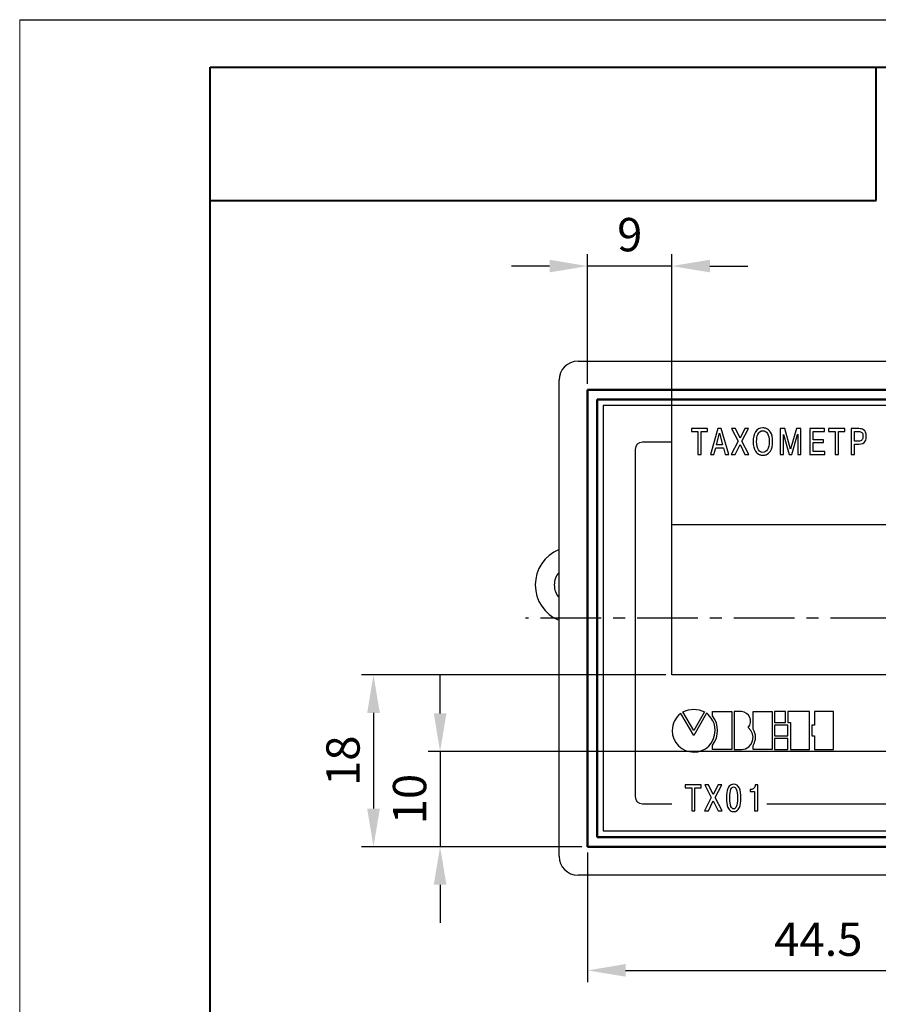
# Model space of a CAD drawing. Units: millimetres. Extents: x 2171 to 2806, y 1129 to 1426.
# Drawn here: x 2596 to 2686, y 1322 to 1426 of the extents above; entities that cross this region are included whole.
import ezdxf
from ezdxf.lldxf.tags import DXFTag

# ---------------------------------------------------------------- set-up
doc = ezdxf.new("R2010")
doc.units = ezdxf.units.MM
doc.linetypes.add('CENTER', pattern=[10.16, 6.35, -1.27, 1.27, -1.27])
for name, color, linetype, lineweight in [('main', 5, 'Continuous', 50), ('text', 7, 'Continuous', 25), ('ОСЕВЫЕ', 1, 'CENTER', 25), ('РАЗМЕРЫ', 7, 'Continuous', 25)]:
    doc.layers.add(name, color=color, linetype=linetype, lineweight=lineweight)
doc.layers.add('ФОРМАТ', color=7, linetype='Continuous')
doc.styles.add('GOST', font='Gost.shx', dxfattribs={"width": 0.8, "oblique": 15})
tags = doc.linetypes.add('New Line1', pattern=[0.8, 0.5, -0.3]).pattern_tags.tags
tags[6:7] = [DXFTag(74, 4), DXFTag(75, 0), DXFTag(340, '0'), DXFTag(46, 1.0), DXFTag(50, 0.0), DXFTag(44, 0.0), DXFTag(45, 0.0)]
tags[4:5] = [DXFTag(74, 4), DXFTag(75, 0), DXFTag(340, '0'), DXFTag(46, 1.0), DXFTag(50, 0.0), DXFTag(44, 0.0), DXFTag(45, 0.0)]
doc.dimstyles.new('ISO-25', dxfattribs={"dimtxt": 3.5, "dimasz": 4, "dimexe": 1.25, "dimexo": 0.625, "dimgap": 1, "dimtad": 1, "dimtoh": 1, "dimdec": 1, "dimrnd": 0.5, "dimdsep": 46, "dimtxsty": 'GOST', "dimcen": 0, "dimclrd": 256, "dimclre": 256, "dimclrt": 7, "dimadec": 0, "dimazin": 2, "dimtfac": 1, "dimtdec": 1, "dimtmove": 1, "dimatfit": 1, "dimfxl": 1, "dimlwd": -1, "dimlwe": -1, "dimarcsym": 2})

# ---------------------------------------------------------------- blocks, each defined once
blk = doc.blocks.new('*D69')
at = {"layer": 'Defpoints', "color": 0}
for p in [(2664.33, 1356.89), (2632.98, 1338.84), (2655.48, 1338.84)]:
    blk.add_point(p, dxfattribs=at)
at = {"layer": 'РАЗМЕРЫ'}
for p, q in [((2663.71, 1356.89), (2631.73, 1356.89)), ((2632.98, 1352.89), (2632.98, 1342.84)), ((2654.86, 1338.84), (2631.73, 1338.84))]:
    blk.add_line(p, q, dxfattribs=at)
for points in [[(2633.65, 1352.89), (2632.32, 1352.89), (2632.98, 1356.89)], [(2632.32, 1342.84), (2633.65, 1342.84), (2632.98, 1338.84)]]:
    blk.add_solid(points, dxfattribs=at)
at = {"layer": 'РАЗМЕРЫ', "color": 7, "ltscale": 100, "insert": (2630.23, 1347.87), "char_height": 3.5, "attachment_point": 5, "rotation": 90, "style": 'GOST'}
blk.add_mtext('18', dxfattribs=at)
blk = doc.blocks.new('*D74')
at = {"layer": 'Defpoints', "color": 0}
for p in [(2655.48, 1399.84), (2655.48, 1386.84), (2664.33, 1356.89)]:
    blk.add_point(p, dxfattribs=at)
at = {"layer": 'РАЗМЕРЫ'}
for p, q in [((2655.48, 1387.47), (2655.48, 1401.09)), ((2664.33, 1357.52), (2664.33, 1401.09)), ((2651.48, 1399.84), (2647.48, 1399.84)), ((2664.33, 1399.84), (2655.48, 1399.84)), ((2668.33, 1399.84), (2672.33, 1399.84))]:
    blk.add_line(p, q, dxfattribs=at)
for points in [[(2651.48, 1399.18), (2651.48, 1400.51), (2655.48, 1399.84)], [(2668.33, 1400.51), (2668.33, 1399.18), (2664.33, 1399.84)]]:
    blk.add_solid(points, dxfattribs=at)
at = {"layer": 'РАЗМЕРЫ', "color": 7, "ltscale": 100, "insert": (2659.91, 1402.69), "char_height": 3.5, "attachment_point": 5, "style": 'GOST'}
blk.add_mtext('9', dxfattribs=at)
blk = doc.blocks.new('*D139')
at = {"layer": 'Defpoints', "color": 0}
for p in [(2699.96, 1348.84), (2639.98, 1338.84), (2655.48, 1338.84)]:
    blk.add_point(p, dxfattribs=at)
at = {"layer": 'РАЗМЕРЫ'}
for p, q in [((2639.98, 1352.84), (2639.98, 1356.84)), ((2699.34, 1348.84), (2638.73, 1348.84)), ((2639.98, 1348.84), (2639.98, 1338.84)), ((2654.86, 1338.84), (2638.73, 1338.84)), ((2639.98, 1334.84), (2639.98, 1330.84))]:
    blk.add_line(p, q, dxfattribs=at)
for points in [[(2639.32, 1352.84), (2640.65, 1352.84), (2639.98, 1348.84)], [(2640.65, 1334.84), (2639.32, 1334.84), (2639.98, 1338.84)]]:
    blk.add_solid(points, dxfattribs=at)
at = {"layer": 'РАЗМЕРЫ', "color": 7, "ltscale": 100, "insert": (2637.23, 1343.84), "char_height": 3.5, "attachment_point": 5, "rotation": 90, "style": 'GOST'}
blk.add_mtext('10', dxfattribs=at)
blk = doc.blocks.new('_Oblique')
at = {"color": 0, "linetype": 'ByBlock', "lineweight": -2}
blk.add_line((-0.5, -0.5), (0.5, 0.5), dxfattribs=at)
blk = doc.blocks.new('*D228')
at = {"layer": 'Defpoints', "color": 0}
for p in [(2699.98, 1348.84), (2655.48, 1338.84), (2699.98, 1325.84)]:
    blk.add_point(p, dxfattribs=at)
at = {"layer": 'РАЗМЕРЫ'}
for p, q in [((2699.98, 1348.22), (2699.98, 1324.59)), ((2655.48, 1338.22), (2655.48, 1324.59)), ((2659.48, 1325.84), (2699.98, 1325.84))]:
    blk.add_line(p, q, dxfattribs=at)
blk.add_solid([(2659.48, 1326.51), (2659.48, 1325.18), (2655.48, 1325.84)], dxfattribs=at)
at = {"layer": 'РАЗМЕРЫ', "xscale": 4, "yscale": 4, "zscale": 4}
blk.add_blockref('_Oblique', (2699.98, 1325.84), dxfattribs=at)
at = {"layer": 'РАЗМЕРЫ', "color": 7, "ltscale": 100, "insert": (2679.73, 1328.66), "char_height": 3.5, "attachment_point": 5, "style": 'GOST'}
blk.add_mtext('44.5', dxfattribs=at)

msp = doc.modelspace()

# ---------------------------------------------------------------- linework, layer by layer
at = {"layer": 'main', "linetype": 'New Line1', "lineweight": -2, "ltscale": 5}
for p, q in [((2654.48, 1389.84), (2752.48, 1389.84)), ((2652.48, 1337.84), (2652.48, 1387.84)), ((2752.48, 1335.84), (2654.48, 1335.84))]:
    msp.add_line(p, q, dxfattribs=at)
at = {"layer": 'main'}
for p, q in [((2751.48, 1386.84), (2655.48, 1386.84)), ((2655.48, 1386.84), (2655.48, 1338.84)), ((2750.48, 1385.84), (2656.48, 1385.84)), ((2656.48, 1385.84), (2656.48, 1339.84)), ((2656.48, 1339.84), (2750.48, 1339.84)), ((2655.48, 1338.84), (2751.48, 1338.84))]:
    msp.add_line(p, q, dxfattribs=at)
at = {"layer": 'main', "linetype": 'New Line1', "lineweight": -2, "ltscale": 5}
for centre, radius, start, end in [((2654.48, 1387.84), 2, 90, 180), ((2653.98, 1366.34), 4, 112.0244, 247.9756), ((2653.98, 1366.34), 2, 138.5905, 180), ((2653.98, 1366.34), 2, 180, 221.4095), ((2654.48, 1337.84), 2, 180, 270)]:
    msp.add_arc(centre, radius, start, end, dxfattribs=at)
at = {"layer": 'text'}
for p, q in [((2749.83, 1385.19), (2657.13, 1385.19)), ((2657.13, 1385.19), (2657.13, 1340.49)), ((2657.13, 1340.49), (2749.83, 1340.49))]:
    msp.add_line(p, q, dxfattribs=at)
for points, knots in [([(2667.06, 1382.45), (2667.06, 1382.45), (2666.39, 1382.45), (2666.39, 1382.45), (2666.39, 1382.45), (2666.39, 1382.45), (2666.39, 1382.76), (2666.39, 1382.76), (2666.39, 1382.76), (2666.39, 1382.76), (2668.07, 1382.76), (2668.07, 1382.76), (2668.07, 1382.76), (2668.07, 1382.76), (2668.07, 1382.45), (2668.07, 1382.45), (2668.07, 1382.45), (2668.07, 1382.45), (2667.4, 1382.45), (2667.4, 1382.45), (2667.4, 1382.45), (2667.4, 1382.45), (2667.4, 1380.04), (2667.4, 1380.04), (2667.4, 1380.04), (2667.4, 1380.04), (2667.06, 1380.04), (2667.06, 1380.04), (2667.06, 1380.04), (2667.06, 1380.04), (2667.06, 1382.45), (2667.06, 1382.45)], [0, 0, 0, 0, 0.125, 0.125, 0.125, 0.125, 0.25, 0.25, 0.25, 0.25, 0.375, 0.375, 0.375, 0.375, 0.5, 0.5, 0.5, 0.5, 0.625, 0.625, 0.625, 0.625, 0.75, 0.75, 0.75, 0.75, 0.875, 0.875, 0.875, 0.875, 1, 1, 1, 1]), ([(2668.94, 1380.75), (2668.94, 1380.75), (2668.75, 1380.04), (2668.75, 1380.04), (2668.75, 1380.04), (2668.75, 1380.04), (2668.39, 1380.04), (2668.39, 1380.04), (2668.39, 1380.04), (2668.39, 1380.04), (2669.17, 1382.76), (2669.17, 1382.76), (2669.17, 1382.76), (2669.17, 1382.76), (2669.53, 1382.76), (2669.53, 1382.76), (2669.53, 1382.76), (2669.53, 1382.76), (2670.31, 1380.04), (2670.31, 1380.04), (2670.31, 1380.04), (2670.31, 1380.04), (2669.95, 1380.05), (2669.95, 1380.05), (2669.95, 1380.05), (2669.95, 1380.05), (2669.75, 1380.75), (2669.75, 1380.75), (2669.75, 1380.75), (2669.75, 1380.75), (2668.94, 1380.75), (2668.94, 1380.75)], [0, 0, 0, 0, 0.125, 0.125, 0.125, 0.125, 0.25, 0.25, 0.25, 0.25, 0.375, 0.375, 0.375, 0.375, 0.5, 0.5, 0.5, 0.5, 0.625, 0.625, 0.625, 0.625, 0.75, 0.75, 0.75, 0.75, 0.875, 0.875, 0.875, 0.875, 1, 1, 1, 1]), ([(2669.02, 1381.05), (2669.02, 1381.05), (2669.67, 1381.05), (2669.67, 1381.05), (2669.67, 1381.05), (2669.67, 1381.05), (2669.35, 1382.27), (2669.35, 1382.27), (2669.35, 1382.27), (2669.35, 1382.27), (2669.02, 1381.05), (2669.02, 1381.05)], [0, 0, 0, 0, 0.333333, 0.333333, 0.333333, 0.333333, 0.666667, 0.666667, 0.666667, 0.666667, 1, 1, 1, 1]), ([(2671.5, 1381.11), (2671.5, 1381.11), (2670.99, 1380.04), (2670.99, 1380.04), (2670.99, 1380.04), (2670.99, 1380.04), (2670.58, 1380.04), (2670.58, 1380.04), (2670.58, 1380.04), (2670.58, 1380.04), (2671.3, 1381.43), (2671.3, 1381.43), (2671.3, 1381.43), (2671.3, 1381.43), (2670.61, 1382.76), (2670.61, 1382.76), (2670.61, 1382.76), (2670.61, 1382.76), (2671.02, 1382.76), (2671.02, 1382.76), (2671.02, 1382.76), (2671.02, 1382.76), (2671.51, 1381.76), (2671.51, 1381.76), (2671.51, 1381.76), (2671.51, 1381.76), (2672, 1382.76), (2672, 1382.76), (2672, 1382.76), (2672, 1382.76), (2672.38, 1382.76), (2672.38, 1382.76), (2672.38, 1382.76), (2672.38, 1382.76), (2671.7, 1381.44), (2671.7, 1381.44), (2671.7, 1381.44), (2671.7, 1381.44), (2672.43, 1380.04), (2672.43, 1380.04), (2672.43, 1380.04), (2672.43, 1380.04), (2672.01, 1380.04), (2672.01, 1380.04), (2672.01, 1380.04), (2672.01, 1380.04), (2671.5, 1381.11), (2671.5, 1381.11)], [0, 0, 0, 0, 0.083333, 0.083333, 0.083333, 0.083333, 0.166667, 0.166667, 0.166667, 0.166667, 0.25, 0.25, 0.25, 0.25, 0.333333, 0.333333, 0.333333, 0.333333, 0.416667, 0.416667, 0.416667, 0.416667, 0.5, 0.5, 0.5, 0.5, 0.583333, 0.583333, 0.583333, 0.583333, 0.666667, 0.666667, 0.666667, 0.666667, 0.75, 0.75, 0.75, 0.75, 0.833333, 0.833333, 0.833333, 0.833333, 0.916667, 0.916667, 0.916667, 0.916667, 1, 1, 1, 1]), ([(2673.9, 1379.96), (2673.78, 1379.96), (2673.67, 1379.98), (2673.57, 1380.02), (2673.57, 1380.02), (2673.38, 1380.09), (2673.22, 1380.22), (2673.11, 1380.4), (2673.11, 1380.4), (2672.96, 1380.64), (2672.88, 1380.98), (2672.88, 1381.4), (2672.88, 1381.4), (2672.88, 1381.82), (2672.96, 1382.16), (2673.12, 1382.41), (2673.12, 1382.41), (2673.3, 1382.7), (2673.56, 1382.84), (2673.9, 1382.84), (2673.9, 1382.84), (2674.03, 1382.84), (2674.14, 1382.82), (2674.25, 1382.78), (2674.25, 1382.78), (2674.43, 1382.71), (2674.58, 1382.59), (2674.7, 1382.4), (2674.7, 1382.4), (2674.85, 1382.16), (2674.92, 1381.82), (2674.92, 1381.4), (2674.92, 1381.4), (2674.92, 1380.98), (2674.84, 1380.64), (2674.69, 1380.4), (2674.69, 1380.4), (2674.58, 1380.22), (2674.42, 1380.09), (2674.23, 1380.02), (2674.23, 1380.02), (2674.13, 1379.98), (2674.02, 1379.96), (2673.9, 1379.96)], [0, 0, 0, 0, 0.090909, 0.090909, 0.090909, 0.090909, 0.181818, 0.181818, 0.181818, 0.181818, 0.272727, 0.272727, 0.272727, 0.272727, 0.363636, 0.363636, 0.363636, 0.363636, 0.454545, 0.454545, 0.454545, 0.454545, 0.545455, 0.545455, 0.545455, 0.545455, 0.636364, 0.636364, 0.636364, 0.636364, 0.727273, 0.727273, 0.727273, 0.727273, 0.818182, 0.818182, 0.818182, 0.818182, 0.909091, 0.909091, 0.909091, 0.909091, 1, 1, 1, 1]), ([(2673.9, 1380.27), (2674.11, 1380.27), (2674.28, 1380.37), (2674.39, 1380.56), (2674.39, 1380.56), (2674.5, 1380.76), (2674.56, 1381.04), (2674.56, 1381.4), (2674.56, 1381.4), (2674.56, 1381.78), (2674.5, 1382.06), (2674.38, 1382.25), (2674.38, 1382.25), (2674.26, 1382.44), (2674.1, 1382.54), (2673.9, 1382.54), (2673.9, 1382.54), (2673.66, 1382.54), (2673.49, 1382.41), (2673.37, 1382.15), (2673.37, 1382.15), (2673.29, 1381.95), (2673.24, 1381.7), (2673.24, 1381.4), (2673.24, 1381.4), (2673.24, 1381.01), (2673.31, 1380.71), (2673.44, 1380.52), (2673.44, 1380.52), (2673.55, 1380.35), (2673.71, 1380.27), (2673.9, 1380.27)], [0, 0, 0, 0, 0.125, 0.125, 0.125, 0.125, 0.25, 0.25, 0.25, 0.25, 0.375, 0.375, 0.375, 0.375, 0.5, 0.5, 0.5, 0.5, 0.625, 0.625, 0.625, 0.625, 0.75, 0.75, 0.75, 0.75, 0.875, 0.875, 0.875, 0.875, 1, 1, 1, 1]), ([(2676.66, 1380.04), (2676.66, 1380.04), (2676.05, 1382.16), (2676.05, 1382.16), (2676.05, 1382.16), (2676.05, 1382.16), (2676.05, 1382.02), (2676.05, 1382.02), (2676.05, 1382.02), (2676.05, 1382.02), (2676.05, 1380.04), (2676.05, 1380.04), (2676.05, 1380.04), (2676.05, 1380.04), (2675.71, 1380.04), (2675.71, 1380.04), (2675.71, 1380.04), (2675.71, 1380.04), (2675.71, 1382.76), (2675.71, 1382.76), (2675.71, 1382.76), (2675.71, 1382.76), (2676.19, 1382.76), (2676.19, 1382.76), (2676.19, 1382.76), (2676.19, 1382.76), (2676.8, 1380.6), (2676.8, 1380.6), (2676.8, 1380.6), (2676.8, 1380.6), (2677.42, 1382.76), (2677.42, 1382.76), (2677.42, 1382.76), (2677.42, 1382.76), (2677.9, 1382.76), (2677.9, 1382.76), (2677.9, 1382.76), (2677.9, 1382.76), (2677.9, 1380.04), (2677.9, 1380.04), (2677.9, 1380.04), (2677.9, 1380.04), (2677.56, 1380.04), (2677.56, 1380.04), (2677.56, 1380.04), (2677.56, 1380.04), (2677.56, 1382.02), (2677.56, 1382.02), (2677.56, 1382.02), (2677.56, 1382.02), (2677.57, 1382.17), (2677.57, 1382.17), (2677.57, 1382.17), (2677.57, 1382.17), (2677.55, 1382.16), (2677.55, 1382.16), (2677.55, 1382.16), (2677.55, 1382.16), (2676.95, 1380.04), (2676.95, 1380.04), (2676.95, 1380.04), (2676.95, 1380.04), (2676.66, 1380.04), (2676.66, 1380.04)], [0, 0, 0, 0, 0.0625, 0.0625, 0.0625, 0.0625, 0.125, 0.125, 0.125, 0.125, 0.1875, 0.1875, 0.1875, 0.1875, 0.25, 0.25, 0.25, 0.25, 0.3125, 0.3125, 0.3125, 0.3125, 0.375, 0.375, 0.375, 0.375, 0.4375, 0.4375, 0.4375, 0.4375, 0.5, 0.5, 0.5, 0.5, 0.5625, 0.5625, 0.5625, 0.5625, 0.625, 0.625, 0.625, 0.625, 0.6875, 0.6875, 0.6875, 0.6875, 0.75, 0.75, 0.75, 0.75, 0.8125, 0.8125, 0.8125, 0.8125, 0.875, 0.875, 0.875, 0.875, 0.9375, 0.9375, 0.9375, 0.9375, 1, 1, 1, 1]), ([(2679.19, 1381.6), (2679.19, 1381.6), (2680.27, 1381.6), (2680.27, 1381.6), (2680.27, 1381.6), (2680.27, 1381.6), (2680.27, 1381.29), (2680.27, 1381.29), (2680.27, 1381.29), (2680.27, 1381.29), (2679.19, 1381.29), (2679.19, 1381.29), (2679.19, 1381.29), (2679.19, 1381.29), (2679.19, 1380.35), (2679.19, 1380.35), (2679.19, 1380.35), (2679.19, 1380.35), (2680.41, 1380.35), (2680.41, 1380.35), (2680.41, 1380.35), (2680.41, 1380.35), (2680.41, 1380.04), (2680.41, 1380.04), (2680.41, 1380.04), (2680.41, 1380.04), (2678.84, 1380.04), (2678.84, 1380.04), (2678.84, 1380.04), (2678.84, 1380.04), (2678.84, 1382.76), (2678.84, 1382.76), (2678.84, 1382.76), (2678.84, 1382.76), (2680.38, 1382.76), (2680.38, 1382.76), (2680.38, 1382.76), (2680.38, 1382.76), (2680.38, 1382.45), (2680.38, 1382.45), (2680.38, 1382.45), (2680.38, 1382.45), (2679.19, 1382.45), (2679.19, 1382.45), (2679.19, 1382.45), (2679.19, 1382.45), (2679.19, 1381.6), (2679.19, 1381.6)], [0, 0, 0, 0, 0.083333, 0.083333, 0.083333, 0.083333, 0.166667, 0.166667, 0.166667, 0.166667, 0.25, 0.25, 0.25, 0.25, 0.333333, 0.333333, 0.333333, 0.333333, 0.416667, 0.416667, 0.416667, 0.416667, 0.5, 0.5, 0.5, 0.5, 0.583333, 0.583333, 0.583333, 0.583333, 0.666667, 0.666667, 0.666667, 0.666667, 0.75, 0.75, 0.75, 0.75, 0.833333, 0.833333, 0.833333, 0.833333, 0.916667, 0.916667, 0.916667, 0.916667, 1, 1, 1, 1]), ([(2681.48, 1382.45), (2681.48, 1382.45), (2680.81, 1382.45), (2680.81, 1382.45), (2680.81, 1382.45), (2680.81, 1382.45), (2680.81, 1382.76), (2680.81, 1382.76), (2680.81, 1382.76), (2680.81, 1382.76), (2682.5, 1382.76), (2682.5, 1382.76), (2682.5, 1382.76), (2682.5, 1382.76), (2682.5, 1382.45), (2682.5, 1382.45), (2682.5, 1382.45), (2682.5, 1382.45), (2681.83, 1382.45), (2681.83, 1382.45), (2681.83, 1382.45), (2681.83, 1382.45), (2681.83, 1380.04), (2681.83, 1380.04), (2681.83, 1380.04), (2681.83, 1380.04), (2681.48, 1380.04), (2681.48, 1380.04), (2681.48, 1380.04), (2681.48, 1380.04), (2681.48, 1382.45), (2681.48, 1382.45)], [0, 0, 0, 0, 0.125, 0.125, 0.125, 0.125, 0.25, 0.25, 0.25, 0.25, 0.375, 0.375, 0.375, 0.375, 0.5, 0.5, 0.5, 0.5, 0.625, 0.625, 0.625, 0.625, 0.75, 0.75, 0.75, 0.75, 0.875, 0.875, 0.875, 0.875, 1, 1, 1, 1]), ([(2683.16, 1382.76), (2683.16, 1382.76), (2683.99, 1382.76), (2683.99, 1382.76), (2683.99, 1382.76), (2684.2, 1382.76), (2684.36, 1382.72), (2684.48, 1382.64), (2684.48, 1382.64), (2684.67, 1382.52), (2684.77, 1382.3), (2684.77, 1381.98), (2684.77, 1381.98), (2684.77, 1381.76), (2684.73, 1381.59), (2684.65, 1381.46), (2684.65, 1381.46), (2684.53, 1381.24), (2684.3, 1381.13), (2683.97, 1381.13), (2683.97, 1381.13), (2683.97, 1381.13), (2683.51, 1381.13), (2683.51, 1381.13), (2683.51, 1381.13), (2683.51, 1381.13), (2683.51, 1380.04), (2683.51, 1380.04), (2683.51, 1380.04), (2683.51, 1380.04), (2683.16, 1380.04), (2683.16, 1380.04), (2683.16, 1380.04), (2683.16, 1380.04), (2683.16, 1382.76), (2683.16, 1382.76)], [0, 0, 0, 0, 0.111111, 0.111111, 0.111111, 0.111111, 0.222222, 0.222222, 0.222222, 0.222222, 0.333333, 0.333333, 0.333333, 0.333333, 0.444444, 0.444444, 0.444444, 0.444444, 0.555556, 0.555556, 0.555556, 0.555556, 0.666667, 0.666667, 0.666667, 0.666667, 0.777778, 0.777778, 0.777778, 0.777778, 0.888889, 0.888889, 0.888889, 0.888889, 1, 1, 1, 1]), ([(2683.51, 1382.45), (2683.51, 1382.45), (2683.51, 1381.43), (2683.51, 1381.43), (2683.51, 1381.43), (2683.51, 1381.43), (2683.94, 1381.43), (2683.94, 1381.43), (2683.94, 1381.43), (2684.11, 1381.43), (2684.24, 1381.48), (2684.31, 1381.57), (2684.31, 1381.57), (2684.38, 1381.66), (2684.42, 1381.8), (2684.42, 1381.97), (2684.42, 1381.97), (2684.42, 1382.14), (2684.38, 1382.26), (2684.3, 1382.34), (2684.3, 1382.34), (2684.22, 1382.42), (2684.1, 1382.45), (2683.94, 1382.45), (2683.94, 1382.45), (2683.94, 1382.45), (2683.51, 1382.45), (2683.51, 1382.45)], [0, 0, 0, 0, 0.142857, 0.142857, 0.142857, 0.142857, 0.285714, 0.285714, 0.285714, 0.285714, 0.428571, 0.428571, 0.428571, 0.428571, 0.571429, 0.571429, 0.571429, 0.571429, 0.714286, 0.714286, 0.714286, 0.714286, 0.857143, 0.857143, 0.857143, 0.857143, 1, 1, 1, 1]), ([(2664.35, 1381.33), (2664.35, 1381.33), (2661.24, 1381.34), (2661.24, 1381.34), (2661.24, 1381.34), (2660.82, 1381.34), (2660.48, 1381), (2660.48, 1380.58), (2660.48, 1380.58), (2660.48, 1380.58), (2660.48, 1344.1), (2660.48, 1344.1), (2660.48, 1344.1), (2660.48, 1343.68), (2660.82, 1343.34), (2661.24, 1343.34), (2661.24, 1343.34), (2661.24, 1343.34), (2664.33, 1343.34), (2664.33, 1343.34)], [0, 0, 0, 0, 0.2, 0.2, 0.2, 0.2, 0.4, 0.4, 0.4, 0.4, 0.6, 0.6, 0.6, 0.6, 0.8, 0.8, 0.8, 0.8, 1, 1, 1, 1]), ([(2674.3, 1343.34), (2674.3, 1343.34), (2745.72, 1343.34), (2745.72, 1343.34), (2745.72, 1343.34), (2746.14, 1343.34), (2746.48, 1343.68), (2746.48, 1344.1), (2746.48, 1344.1), (2746.48, 1344.1), (2746.48, 1380.58), (2746.48, 1380.58), (2746.48, 1380.58), (2746.48, 1381), (2746.14, 1381.34), (2745.72, 1381.34), (2745.72, 1381.34), (2745.72, 1381.34), (2739.26, 1381.34), (2739.26, 1381.34)], [0, 0, 0, 0, 0.2, 0.2, 0.2, 0.2, 0.4, 0.4, 0.4, 0.4, 0.6, 0.6, 0.6, 0.6, 0.8, 0.8, 0.8, 0.8, 1, 1, 1, 1]), ([(2666.63, 1351.04), (2666.63, 1351.04), (2667.76, 1352.99), (2667.76, 1352.99), (2667.76, 1352.99), (2667.01, 1353.38), (2666.26, 1353.38), (2665.5, 1352.99), (2665.5, 1352.99), (2665.5, 1352.99), (2666.63, 1351.04), (2666.63, 1351.04)], [0, 0, 0, 0, 0.333333, 0.333333, 0.333333, 0.333333, 0.666667, 0.666667, 0.666667, 0.666667, 1, 1, 1, 1]), ([(2666.63, 1348.78), (2665.39, 1348.78), (2664.37, 1349.8), (2664.37, 1351.04), (2664.37, 1351.04), (2664.37, 1351.78), (2664.73, 1352.43), (2665.27, 1352.84), (2665.27, 1352.84), (2665.27, 1352.84), (2666.63, 1350.52), (2666.63, 1350.52), (2666.63, 1350.52), (2666.63, 1350.52), (2667.99, 1352.85), (2667.99, 1352.85), (2667.99, 1352.85), (2668.01, 1352.88), (2668.93, 1352.08), (2668.89, 1351.04), (2668.89, 1351.04), (2668.84, 1349.66), (2667.87, 1348.78), (2666.63, 1348.78)], [0, 0, 0, 0, 0.166667, 0.166667, 0.166667, 0.166667, 0.333333, 0.333333, 0.333333, 0.333333, 0.5, 0.5, 0.5, 0.5, 0.666667, 0.666667, 0.666667, 0.666667, 0.833333, 0.833333, 0.833333, 0.833333, 1, 1, 1, 1]), ([(2668.62, 1349.5), (2668.62, 1349.5), (2668.62, 1349.05), (2668.62, 1349.05), (2668.62, 1349.05), (2668.62, 1349.05), (2670.62, 1349.05), (2670.62, 1349.05), (2670.62, 1349.05), (2670.62, 1349.05), (2670.62, 1353.03), (2670.62, 1353.03), (2670.62, 1353.03), (2670.62, 1353.03), (2668.62, 1353.03), (2668.62, 1353.03), (2668.62, 1353.03), (2668.62, 1353.03), (2668.62, 1352.57), (2668.62, 1352.57), (2668.62, 1352.57), (2669.32, 1351.56), (2669.32, 1350.53), (2668.62, 1349.5)], [0, 0, 0, 0, 0.166667, 0.166667, 0.166667, 0.166667, 0.333333, 0.333333, 0.333333, 0.333333, 0.5, 0.5, 0.5, 0.5, 0.666667, 0.666667, 0.666667, 0.666667, 0.833333, 0.833333, 0.833333, 0.833333, 1, 1, 1, 1]), ([(2671.65, 1349.05), (2671.65, 1349.05), (2670.88, 1349.05), (2670.88, 1349.05), (2670.88, 1349.05), (2670.88, 1349.05), (2670.88, 1353.03), (2670.88, 1353.03), (2670.88, 1353.03), (2670.88, 1353.03), (2671.65, 1353.03), (2671.65, 1353.03), (2671.65, 1353.03), (2672.48, 1353), (2672.93, 1351.99), (2672.34, 1351.37), (2672.34, 1351.37), (2673.3, 1350.64), (2672.87, 1349.11), (2671.65, 1349.05)], [0, 0, 0, 0, 0.2, 0.2, 0.2, 0.2, 0.4, 0.4, 0.4, 0.4, 0.6, 0.6, 0.6, 0.6, 0.8, 0.8, 0.8, 0.8, 1, 1, 1, 1]), ([(2672.87, 1349.47), (2672.87, 1349.47), (2672.87, 1349.05), (2672.87, 1349.05), (2672.87, 1349.05), (2672.87, 1349.05), (2674.86, 1349.05), (2674.86, 1349.05), (2674.86, 1349.05), (2674.86, 1349.05), (2674.86, 1353.03), (2674.86, 1353.03), (2674.86, 1353.03), (2674.86, 1353.03), (2672.87, 1353.03), (2672.87, 1353.03), (2672.87, 1353.03), (2672.87, 1353.03), (2672.87, 1351.18), (2672.87, 1351.18), (2672.87, 1351.18), (2673.22, 1350.63), (2673.21, 1350.06), (2672.87, 1349.47)], [0, 0, 0, 0, 0.166667, 0.166667, 0.166667, 0.166667, 0.333333, 0.333333, 0.333333, 0.333333, 0.5, 0.5, 0.5, 0.5, 0.666667, 0.666667, 0.666667, 0.666667, 0.833333, 0.833333, 0.833333, 0.833333, 1, 1, 1, 1]), ([(2675.12, 1353.03), (2675.12, 1353.03), (2676.27, 1353.03), (2676.27, 1353.03), (2676.27, 1353.03), (2676.27, 1353.03), (2676.27, 1351.87), (2676.27, 1351.87), (2676.27, 1351.87), (2676.27, 1351.87), (2675.12, 1351.87), (2675.12, 1351.87), (2675.12, 1351.87), (2675.12, 1351.87), (2675.12, 1353.03), (2675.12, 1353.03)], [0, 0, 0, 0, 0.25, 0.25, 0.25, 0.25, 0.5, 0.5, 0.5, 0.5, 0.75, 0.75, 0.75, 0.75, 1, 1, 1, 1]), ([(2676.53, 1353.03), (2676.53, 1353.03), (2678.79, 1353.03), (2678.79, 1353.03), (2678.79, 1353.03), (2678.79, 1353.03), (2678.79, 1349.05), (2678.79, 1349.05), (2678.79, 1349.05), (2678.79, 1349.05), (2676.8, 1349.05), (2676.8, 1349.05), (2676.8, 1349.05), (2676.8, 1349.05), (2676.8, 1351.87), (2676.8, 1351.87), (2676.8, 1351.87), (2676.8, 1351.87), (2676.53, 1351.87), (2676.53, 1351.87), (2676.53, 1351.87), (2676.53, 1351.87), (2676.53, 1353.03), (2676.53, 1353.03)], [0, 0, 0, 0, 0.166667, 0.166667, 0.166667, 0.166667, 0.333333, 0.333333, 0.333333, 0.333333, 0.5, 0.5, 0.5, 0.5, 0.666667, 0.666667, 0.666667, 0.666667, 0.833333, 0.833333, 0.833333, 0.833333, 1, 1, 1, 1]), ([(2679.06, 1351.61), (2679.06, 1351.61), (2679.32, 1351.61), (2679.32, 1351.61), (2679.32, 1351.61), (2679.32, 1351.61), (2679.32, 1353.03), (2679.32, 1353.03), (2679.32, 1353.03), (2679.32, 1353.03), (2681.31, 1353.03), (2681.31, 1353.03), (2681.31, 1353.03), (2681.31, 1353.03), (2681.31, 1349.05), (2681.31, 1349.05), (2681.31, 1349.05), (2681.31, 1349.05), (2679.32, 1349.05), (2679.32, 1349.05), (2679.32, 1349.05), (2679.32, 1349.05), (2679.32, 1350.47), (2679.32, 1350.47), (2679.32, 1350.47), (2679.32, 1350.47), (2679.06, 1350.47), (2679.06, 1350.47), (2679.06, 1350.47), (2679.06, 1350.47), (2679.06, 1351.61), (2679.06, 1351.61)], [0, 0, 0, 0, 0.125, 0.125, 0.125, 0.125, 0.25, 0.25, 0.25, 0.25, 0.375, 0.375, 0.375, 0.375, 0.5, 0.5, 0.5, 0.5, 0.625, 0.625, 0.625, 0.625, 0.75, 0.75, 0.75, 0.75, 0.875, 0.875, 0.875, 0.875, 1, 1, 1, 1]), ([(2675.12, 1351.61), (2675.12, 1351.61), (2676.53, 1351.61), (2676.53, 1351.61), (2676.53, 1351.61), (2676.53, 1351.61), (2676.53, 1350.47), (2676.53, 1350.47), (2676.53, 1350.47), (2676.53, 1350.47), (2675.12, 1350.47), (2675.12, 1350.47), (2675.12, 1350.47), (2675.12, 1350.47), (2675.12, 1351.61), (2675.12, 1351.61)], [0, 0, 0, 0, 0.25, 0.25, 0.25, 0.25, 0.5, 0.5, 0.5, 0.5, 0.75, 0.75, 0.75, 0.75, 1, 1, 1, 1]), ([(2675.12, 1350.2), (2675.12, 1350.2), (2676.53, 1350.2), (2676.53, 1350.2), (2676.53, 1350.2), (2676.53, 1350.2), (2676.53, 1349.05), (2676.53, 1349.05), (2676.53, 1349.05), (2676.53, 1349.05), (2675.12, 1349.05), (2675.12, 1349.05), (2675.12, 1349.05), (2675.12, 1349.05), (2675.12, 1350.2), (2675.12, 1350.2)], [0, 0, 0, 0, 0.25, 0.25, 0.25, 0.25, 0.5, 0.5, 0.5, 0.5, 0.75, 0.75, 0.75, 0.75, 1, 1, 1, 1]), ([(2666.42, 1345.01), (2666.42, 1345.01), (2665.74, 1345.01), (2665.74, 1345.01), (2665.74, 1345.01), (2665.74, 1345.01), (2665.74, 1345.32), (2665.74, 1345.32), (2665.74, 1345.32), (2665.74, 1345.32), (2667.43, 1345.32), (2667.43, 1345.32), (2667.43, 1345.32), (2667.43, 1345.32), (2667.43, 1345.01), (2667.43, 1345.01), (2667.43, 1345.01), (2667.43, 1345.01), (2666.76, 1345.01), (2666.76, 1345.01), (2666.76, 1345.01), (2666.76, 1345.01), (2666.76, 1342.6), (2666.76, 1342.6), (2666.76, 1342.6), (2666.76, 1342.6), (2666.42, 1342.6), (2666.42, 1342.6), (2666.42, 1342.6), (2666.42, 1342.6), (2666.42, 1345.01), (2666.42, 1345.01)], [0, 0, 0, 0, 0.125, 0.125, 0.125, 0.125, 0.25, 0.25, 0.25, 0.25, 0.375, 0.375, 0.375, 0.375, 0.5, 0.5, 0.5, 0.5, 0.625, 0.625, 0.625, 0.625, 0.75, 0.75, 0.75, 0.75, 0.875, 0.875, 0.875, 0.875, 1, 1, 1, 1]), ([(2668.69, 1343.67), (2668.69, 1343.67), (2668.18, 1342.6), (2668.18, 1342.6), (2668.18, 1342.6), (2668.18, 1342.6), (2667.76, 1342.6), (2667.76, 1342.6), (2667.76, 1342.6), (2667.76, 1342.6), (2668.48, 1343.99), (2668.48, 1343.99), (2668.48, 1343.99), (2668.48, 1343.99), (2667.8, 1345.32), (2667.8, 1345.32), (2667.8, 1345.32), (2667.8, 1345.32), (2668.2, 1345.32), (2668.2, 1345.32), (2668.2, 1345.32), (2668.2, 1345.32), (2668.69, 1344.31), (2668.69, 1344.31), (2668.69, 1344.31), (2668.69, 1344.31), (2669.19, 1345.32), (2669.19, 1345.32), (2669.19, 1345.32), (2669.19, 1345.32), (2669.57, 1345.32), (2669.57, 1345.32), (2669.57, 1345.32), (2669.57, 1345.32), (2668.89, 1344), (2668.89, 1344), (2668.89, 1344), (2668.89, 1344), (2669.61, 1342.6), (2669.61, 1342.6), (2669.61, 1342.6), (2669.61, 1342.6), (2669.2, 1342.6), (2669.2, 1342.6), (2669.2, 1342.6), (2669.2, 1342.6), (2668.69, 1343.67), (2668.69, 1343.67)], [0, 0, 0, 0, 0.083333, 0.083333, 0.083333, 0.083333, 0.166667, 0.166667, 0.166667, 0.166667, 0.25, 0.25, 0.25, 0.25, 0.333333, 0.333333, 0.333333, 0.333333, 0.416667, 0.416667, 0.416667, 0.416667, 0.5, 0.5, 0.5, 0.5, 0.583333, 0.583333, 0.583333, 0.583333, 0.666667, 0.666667, 0.666667, 0.666667, 0.75, 0.75, 0.75, 0.75, 0.833333, 0.833333, 0.833333, 0.833333, 0.916667, 0.916667, 0.916667, 0.916667, 1, 1, 1, 1]), ([(2670.83, 1342.52), (2670.72, 1342.52), (2670.63, 1342.54), (2670.55, 1342.58), (2670.55, 1342.58), (2670.42, 1342.65), (2670.31, 1342.78), (2670.23, 1342.96), (2670.23, 1342.96), (2670.13, 1343.21), (2670.07, 1343.54), (2670.07, 1343.96), (2670.07, 1343.96), (2670.07, 1344.39), (2670.12, 1344.72), (2670.22, 1344.95), (2670.22, 1344.95), (2670.31, 1345.14), (2670.41, 1345.27), (2670.55, 1345.34), (2670.55, 1345.34), (2670.63, 1345.38), (2670.72, 1345.4), (2670.83, 1345.4), (2670.83, 1345.4), (2671.1, 1345.4), (2671.3, 1345.26), (2671.43, 1344.97), (2671.43, 1344.97), (2671.53, 1344.73), (2671.59, 1344.39), (2671.59, 1343.96), (2671.59, 1343.96), (2671.59, 1343.53), (2671.53, 1343.19), (2671.43, 1342.95), (2671.43, 1342.95), (2671.3, 1342.66), (2671.1, 1342.52), (2670.83, 1342.52)], [0, 0, 0, 0, 0.1, 0.1, 0.1, 0.1, 0.2, 0.2, 0.2, 0.2, 0.3, 0.3, 0.3, 0.3, 0.4, 0.4, 0.4, 0.4, 0.5, 0.5, 0.5, 0.5, 0.6, 0.6, 0.6, 0.6, 0.7, 0.7, 0.7, 0.7, 0.8, 0.8, 0.8, 0.8, 0.9, 0.9, 0.9, 0.9, 1, 1, 1, 1]), ([(2670.83, 1342.81), (2670.95, 1342.81), (2671.04, 1342.89), (2671.11, 1343.04), (2671.11, 1343.04), (2671.2, 1343.23), (2671.25, 1343.53), (2671.25, 1343.96), (2671.25, 1343.96), (2671.25, 1344.38), (2671.2, 1344.69), (2671.11, 1344.88), (2671.11, 1344.88), (2671.04, 1345.03), (2670.95, 1345.11), (2670.83, 1345.11), (2670.83, 1345.11), (2670.7, 1345.11), (2670.61, 1345.03), (2670.54, 1344.87), (2670.54, 1344.87), (2670.46, 1344.68), (2670.42, 1344.37), (2670.42, 1343.96), (2670.42, 1343.96), (2670.42, 1343.55), (2670.46, 1343.25), (2670.54, 1343.06), (2670.54, 1343.06), (2670.61, 1342.9), (2670.7, 1342.81), (2670.83, 1342.81)], [0, 0, 0, 0, 0.125, 0.125, 0.125, 0.125, 0.25, 0.25, 0.25, 0.25, 0.375, 0.375, 0.375, 0.375, 0.5, 0.5, 0.5, 0.5, 0.625, 0.625, 0.625, 0.625, 0.75, 0.75, 0.75, 0.75, 0.875, 0.875, 0.875, 0.875, 1, 1, 1, 1]), ([(2672.55, 1344.64), (2672.55, 1344.64), (2672.55, 1344.83), (2672.55, 1344.83), (2672.55, 1344.83), (2672.55, 1344.83), (2672.65, 1344.83), (2672.65, 1344.83), (2672.65, 1344.83), (2672.77, 1344.83), (2672.87, 1344.88), (2672.96, 1344.98), (2672.96, 1344.98), (2673.04, 1345.07), (2673.09, 1345.18), (2673.1, 1345.32), (2673.1, 1345.32), (2673.1, 1345.32), (2673.36, 1345.32), (2673.36, 1345.32), (2673.36, 1345.32), (2673.36, 1345.32), (2673.36, 1342.6), (2673.36, 1342.6), (2673.36, 1342.6), (2673.36, 1342.6), (2673.02, 1342.6), (2673.02, 1342.6), (2673.02, 1342.6), (2673.02, 1342.6), (2673.02, 1344.64), (2673.02, 1344.64), (2673.02, 1344.64), (2673.02, 1344.64), (2672.55, 1344.64), (2672.55, 1344.64)], [0, 0, 0, 0, 0.111111, 0.111111, 0.111111, 0.111111, 0.222222, 0.222222, 0.222222, 0.222222, 0.333333, 0.333333, 0.333333, 0.333333, 0.444444, 0.444444, 0.444444, 0.444444, 0.555556, 0.555556, 0.555556, 0.555556, 0.666667, 0.666667, 0.666667, 0.666667, 0.777778, 0.777778, 0.777778, 0.777778, 0.888889, 0.888889, 0.888889, 0.888889, 1, 1, 1, 1])]:
    msp.add_open_spline(points, degree=3, knots=knots, dxfattribs=at)
at = {"layer": 'text', "color": 1}
msp.add_open_spline([(2664.33, 1356.89), (2664.33, 1356.89), (2725.53, 1356.89), (2725.53, 1356.89), (2725.53, 1356.89), (2725.53, 1356.89), (2725.53, 1372.69), (2725.53, 1372.69), (2725.53, 1372.69), (2725.53, 1372.69), (2664.33, 1372.69), (2664.33, 1372.69), (2664.33, 1372.69), (2664.33, 1372.69), (2664.33, 1356.89), (2664.33, 1356.89)], degree=3, knots=[0, 0, 0, 0, 0.25, 0.25, 0.25, 0.25, 0.5, 0.5, 0.5, 0.5, 0.75, 0.75, 0.75, 0.75, 1, 1, 1, 1], dxfattribs=at)
at = {"layer": 'ОСЕВЫЕ'}
msp.add_line((2758.49, 1362.84), (2648.97, 1362.84), dxfattribs=at)
at = {"layer": 'ФОРМАТ', "lineweight": 0}
msp.add_line((2595.81, 1425.73), (2595.81, 1128.73), dxfattribs=at)
at = {"layer": 'ФОРМАТ', "linetype": 'ByBlock', "ltscale": 5}
msp.add_line((2595.81, 1425.73), (2805.81, 1425.73), dxfattribs=at)
at = {"layer": 'ФОРМАТ', "linetype": 'ByBlock', "lineweight": 40, "ltscale": 5}
for p, q in [((2615.81, 1420.73), (2800.81, 1420.73)), ((2615.81, 1133.73), (2615.81, 1420.73))]:
    msp.add_line(p, q, dxfattribs=at)
at = {"layer": 'ФОРМАТ', "linetype": 'Continuous', "lineweight": 40}
for p, q in [((2685.81, 1406.73), (2685.81, 1420.73)), ((2615.81, 1406.73), (2685.81, 1406.73))]:
    msp.add_line(p, q, dxfattribs=at)

# ---------------------------------------------------------------- dimensions: what is measured, and where the dimension line sits
at = {"layer": 'РАЗМЕРЫ'}
for base, p1, p2, override, picture, middle in [((2655.482898, 1399.84213), (2664.332896, 1356.892129), (2655.482898, 1386.842131), {"dimlfac": 1, "dimtxsty": 'GOST', "dimsah": 1, "dimtolj": 0}, '*D74', (2659.907897, 1402.693409)), ((2699.98, 1325.84), (2655.48, 1338.84), (2699.98, 1348.84), {"dimlfac": 1, "dimtxsty": 'GOST', "dimblk2": 'Oblique', "dimsah": 1, "dimtolj": 0}, '*D228', (2679.73, 1328.66))]:
    dim = msp.add_linear_dim(base=base, p1=p1, p2=p2, dimstyle='ISO-25', override=override, dxfattribs=at)
    dim.commit()
    dim.dimension.update_dxf_attribs({"geometry": picture, "text_midpoint": middle})
for base, p1, override, picture, middle in [((2632.98, 1338.84), (2664.33, 1356.89), {"dimdec": 0, "dimlfac": 1, "dimtxsty": 'GOST', "dimsah": 1, "dimtolj": 0}, '*D69', (2630.23, 1347.87)), ((2639.98, 1338.84), (2699.96, 1348.84), {"dimlfac": 1, "dimtxsty": 'GOST', "dimsah": 1, "dimtolj": 0}, '*D139', (2637.23, 1343.84))]:
    dim = msp.add_linear_dim(base=base, p1=p1, p2=(2655.48, 1338.84), angle=90, dimstyle='ISO-25', override=override, dxfattribs=at)
    dim.commit()
    dim.dimension.update_dxf_attribs({"geometry": picture, "text_midpoint": middle})

doc.saveas('drawing.dxf')
